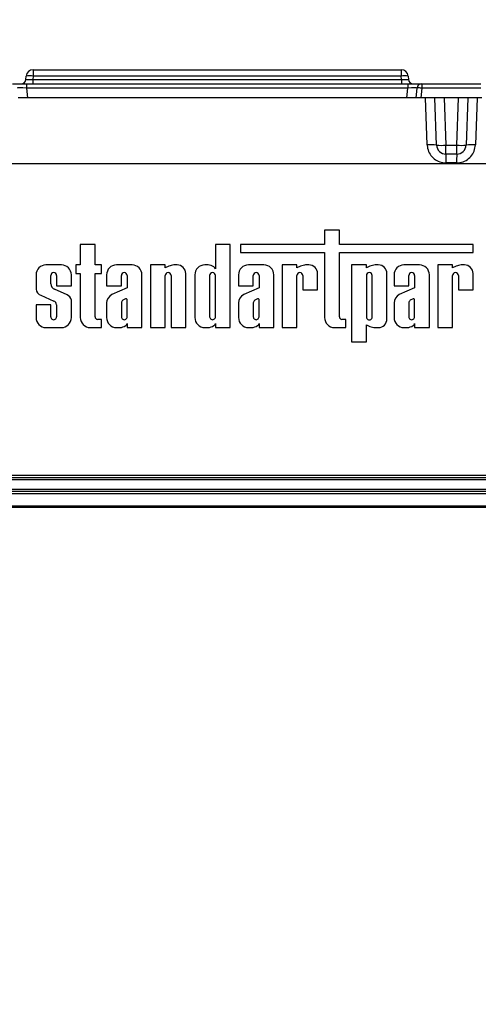
# Model space of a CAD drawing. Units: millimetres. Extents: x -1 to 419, y -29 to 291.
# Drawn here: x 171 to 185, y 212 to 242 of the extents above; entities that cross this region are included whole.
import ezdxf

# ---------------------------------------------------------------- set-up
doc = ezdxf.new("R2010")
doc.units = ezdxf.units.MM
doc.layers.add('FORMAT', color=7, linetype='Continuous')
doc.styles.add('SLDTEXTSTYLE1', font='TXT', dxfattribs={"width": 0.7})
doc.dimstyles.new('SLDDIMSTYLE0', dxfattribs={"dimtxt": 3.393075, "dimasz": 5, "dimexe": 0, "dimexo": 0.0625, "dimgap": 0.848269, "dimtad": 2, "dimdec": 4, "dimlfac": 7, "dimrnd": 1e-09, "dimzin": 12, "dimdsep": 46, "dimtxsty": 'SLDTEXTSTYLE1', "dimsah": 1, "dimcen": 0.09, "dimadec": 0, "dimazin": 3, "dimtfac": 1, "dimtdec": 4, "dimtofl": 0, "dimtmove": 0, "dimatfit": 3, "dimfxl": 0, "dimfrac": 2, "dimtolj": 1, "dimtzin": 12, "dimarcsym": 0})

# ---------------------------------------------------------------- blocks, each defined once
blk = doc.blocks.new('_D_3')
at = {"layer": 'FORMAT'}
for p, q in [((155.335, 237.872), (155.335, 249.289)), ((198.192, 237.872), (198.192, 249.289)), ((155.335, 248.289), (198.192, 248.289))]:
    blk.add_line(p, q, dxfattribs=at)
for points in [[(155.335, 248.289), (160.335, 247.849), (160.335, 248.729)], [(198.192, 248.289), (193.192, 248.729), (193.192, 247.849)]]:
    blk.add_solid(points, dxfattribs=at)
at = {"layer": 'FORMAT', "insert": (173.329, 252.663), "char_height": 3.3931, "attachment_point": 1, "style": 'SLDTEXTSTYLE1'}
blk.add_mtext('300', dxfattribs=at)
blk = doc.blocks.new('_D_4')
at = {"layer": 'FORMAT'}
for p, q in [((151.049, 240.429), (151.049, 254.884)), ((202.478, 240.429), (202.478, 254.884)), ((151.049, 253.884), (202.478, 253.884))]:
    blk.add_line(p, q, dxfattribs=at)
for points in [[(151.049, 253.884), (156.049, 253.444), (156.049, 254.324)], [(202.478, 253.884), (197.478, 254.324), (197.478, 253.444)]]:
    blk.add_solid(points, dxfattribs=at)
at = {"layer": 'FORMAT', "attachment_point": 1, "style": 'SLDTEXTSTYLE1'}
for s, insert, char_height in [('360', (170.689, 258.258), 3.3931), ('%%p', (176.961, 258.258), 3.3931), ('2', (180.069, 258.258), 3.393)]:
    blk.add_mtext(s, dxfattribs=dict(at, insert=insert, char_height=char_height))

msp = doc.modelspace()

# ---------------------------------------------------------------- linework, layer by layer
at = {"color": 7, "linetype": 'Continuous', "lineweight": 25}
for p, q in [((170.930017, 240.573763), (170.93899, 240.676318)), ((171.15246, 240.676318), (171.143488, 240.573763)), ((171.15246, 240.871928), (182.374086, 240.871928)), ((171.15246, 240.871928), (171.15246, 240.676318)), ((182.374086, 240.676318), (171.15246, 240.676318)), ((182.374086, 240.871928), (182.374086, 240.676318)), ((182.383059, 240.573763), (182.374086, 240.676318)), ((182.587556, 240.676318), (182.596529, 240.573763)), ((170.523445, 240.443356), (170.950386, 240.443356)), ((170.950386, 240.443356), (170.950386, 240.31295)), ((170.950386, 240.443356), (182.576161, 240.443356)), ((170.950386, 240.31295), (170.976472, 240.014785)), ((182.576161, 240.31295), (170.950386, 240.31295)), ((171.143488, 240.573763), (182.383059, 240.573763)), ((171.143488, 240.573763), (171.143488, 240.443356)), ((182.383059, 240.573763), (182.383059, 240.443356)), ((182.550075, 240.014785), (182.576161, 240.31295)), ((182.576161, 240.443356), (182.576161, 240.31295)), ((182.576161, 240.443356), (183.003101, 240.443356)), ((182.834702, 240.014785), (182.860788, 240.31295)), ((183.003101, 240.307976), (182.97745, 240.014785)), ((183.003101, 240.443356), (183.003101, 240.307976)), ((183.003101, 240.443356), (184.809159, 240.443356)), ((184.809159, 240.307976), (183.003101, 240.307976)), ((170.976472, 240.014785), (170.691845, 240.014785)), ((182.550075, 240.014785), (170.976472, 240.014785)), ((182.834702, 240.014785), (182.550075, 240.014785)), ((182.97745, 240.014785), (182.834702, 240.014785)), ((184.83481, 240.014785), (182.97745, 240.014785)), ((183.168461, 238.581224), (183.118418, 240.014785)), ((183.456365, 238.576242), (183.40613, 240.014785)), ((183.691497, 240.014785), (183.741906, 238.57126)), ((184.070355, 238.57126), (184.120764, 240.014785)), ((184.40613, 240.014785), (184.355895, 238.576242)), ((184.688571, 240.014785), (184.638529, 238.581223)), ((183.741906, 238.57126), (184.070355, 238.57126)), ((183.741906, 238.300499), (183.741906, 238.57126)), ((184.070355, 238.300499), (184.070355, 238.57126)), ((184.070355, 238.300499), (183.741906, 238.300499)), ((155.806143, 238.014785), (197.720429, 238.014785)), ((184.067659, 238.029737), (183.739331, 238.029737)), ((180.489599, 235.982039), (180.039295, 235.982039)), ((180.039295, 235.982039), (180.039295, 235.549675)), ((180.489599, 235.549675), (180.489599, 235.982039)), ((172.589786, 235.549675), (172.589786, 234.921616)), ((173.04009, 235.549675), (172.589786, 235.549675)), ((173.04009, 234.921616), (173.04009, 235.549675)), ((177.160901, 235.549675), (176.710597, 235.549675)), ((176.710597, 235.549675), (176.710597, 234.80128)), ((177.160901, 233.014785), (177.160901, 235.549675)), ((177.473526, 235.549675), (177.473526, 235.298791)), ((180.039295, 235.549675), (177.473526, 235.549675)), ((184.569025, 235.549675), (180.489599, 235.549675)), ((184.569025, 235.298791), (184.569025, 235.549675)), ((177.473526, 235.298791), (180.039295, 235.298791)), ((180.039295, 235.298791), (180.039295, 233.316656)), ((180.489599, 235.298791), (184.569025, 235.298791)), ((180.489599, 233.339662), (180.489599, 235.298791)), ((172.013778, 234.921616), (171.539945, 234.921616)), ((172.450167, 234.921616), (172.450167, 234.664308)), ((172.589786, 234.921616), (172.450167, 234.921616)), ((173.240232, 234.921616), (173.04009, 234.921616)), ((173.240232, 234.664308), (173.240232, 234.921616)), ((174.166625, 234.921616), (173.692792, 234.921616)), ((175.179002, 234.921616), (174.728698, 234.921616)), ((174.728698, 234.921616), (174.728698, 233.014785)), ((175.179002, 234.834208), (175.179002, 234.921616)), ((175.542444, 234.921616), (175.443227, 234.921616)), ((176.486564, 234.921616), (176.385196, 234.921616)), ((178.188637, 234.921616), (177.714803, 234.921616)), ((178.747156, 234.921616), (178.747156, 233.014785)), ((179.19746, 234.921616), (178.747156, 234.921616)), ((179.19746, 234.834208), (179.19746, 234.921616)), ((179.560902, 234.921616), (179.461684, 234.921616)), ((181.31514, 234.921616), (180.864837, 234.921616)), ((180.864837, 234.921616), (180.864837, 232.580678)), ((181.31514, 234.834208), (181.31514, 234.921616)), ((181.678582, 234.921616), (181.579365, 234.921616)), ((182.93293, 234.921616), (182.459097, 234.921616)), ((183.941753, 234.921616), (183.491449, 234.921616)), ((183.491449, 234.921616), (183.491449, 233.014785)), ((183.941753, 234.834208), (183.941753, 234.921616)), ((184.305195, 234.921616), (184.205978, 234.921616)), ((171.238074, 234.619745), (171.238074, 234.179369)), ((172.31565, 234.283169), (172.31565, 234.619745)), ((172.450167, 234.664308), (172.589786, 234.664308)), ((172.589786, 234.664308), (172.589786, 233.316656)), ((173.04009, 234.664308), (173.240232, 234.664308)), ((173.04009, 233.339662), (173.04009, 234.664308)), ((173.390921, 234.619745), (173.390921, 234.283169)), ((174.468497, 233.014785), (174.468497, 234.619745)), ((175.287789, 234.885482), (175.179002, 234.834208)), ((175.806274, 233.014785), (175.806274, 234.657786)), ((176.083325, 234.619745), (176.083325, 233.316656)), ((177.412932, 234.619745), (177.412932, 234.283169)), ((178.490508, 233.014785), (178.490508, 234.619745)), ((179.306246, 234.885482), (179.19746, 234.834208)), ((179.824732, 234.158811), (179.824732, 234.657786)), ((181.423927, 234.885482), (181.31514, 234.834208)), ((181.942413, 233.278615), (181.942413, 234.657786)), ((182.157225, 234.619745), (182.157225, 234.283169)), ((183.234801, 233.014785), (183.234801, 234.619745)), ((184.05054, 234.885482), (183.941753, 234.834208)), ((184.569025, 234.158811), (184.569025, 234.657786)), ((171.688378, 234.348507), (171.688378, 234.598631)), ((171.865346, 234.598631), (171.865346, 234.283169)), ((173.841224, 234.283169), (173.841224, 234.598631)), ((174.018193, 234.598631), (174.018193, 234.226292)), ((175.179002, 233.014785), (175.179002, 234.598631)), ((175.35597, 234.598631), (175.35597, 233.014785)), ((176.533629, 234.598631), (176.533629, 233.341615)), ((176.710597, 233.341615), (176.710597, 234.598631)), ((177.863236, 234.283169), (177.863236, 234.598631)), ((178.040204, 234.598631), (178.040204, 234.226292)), ((179.19746, 233.014785), (179.19746, 234.598631)), ((179.374428, 234.598631), (179.374428, 234.158811)), ((181.31514, 234.598631), (181.31514, 233.337771)), ((181.492109, 233.337771), (181.492109, 234.598631)), ((182.607529, 234.283169), (182.607529, 234.598631)), ((182.784498, 234.598631), (182.784498, 234.226292)), ((183.941753, 233.014785), (183.941753, 234.598631)), ((184.118721, 234.598631), (184.118721, 234.158811)), ((172.186424, 234.009491), (171.80414, 234.179188)), ((171.865346, 234.283169), (172.31565, 234.283169)), ((173.390921, 234.283169), (173.841224, 234.283169)), ((174.018193, 234.226292), (173.552446, 234.017482)), ((177.412932, 234.283169), (177.863236, 234.283169)), ((178.040204, 234.226292), (177.574457, 234.017482)), ((179.374428, 234.158811), (179.824732, 234.158811)), ((182.157225, 234.283169), (182.607529, 234.283169)), ((182.784498, 234.226292), (182.318751, 234.017482)), ((184.118721, 234.158811), (184.569025, 234.158811)), ((171.238074, 233.705403), (171.238074, 233.316656)), ((171.688378, 233.705403), (171.238074, 233.705403)), ((171.383955, 233.996373), (171.781262, 233.820939)), ((171.688378, 233.341615), (171.688378, 233.705403)), ((171.865346, 233.711144), (171.865346, 233.341615)), ((172.31565, 233.316656), (172.31565, 233.851267)), ((173.390921, 233.764168), (173.390921, 233.316656)), ((173.841224, 233.764932), (173.841224, 233.341615)), ((173.969812, 233.886338), (173.8879, 233.84497)), ((174.018193, 233.341615), (174.018193, 233.864967)), ((177.412932, 233.764168), (177.412932, 233.316656)), ((177.863236, 233.764932), (177.863236, 233.341615)), ((177.991823, 233.886338), (177.909911, 233.84497)), ((178.040204, 233.341615), (178.040204, 233.864967)), ((182.157225, 233.764168), (182.157225, 233.316656)), ((182.607529, 233.764932), (182.607529, 233.341615)), ((182.736116, 233.886338), (182.654204, 233.84497)), ((182.784498, 233.341615), (182.784498, 233.864967)), ((173.240232, 233.264194), (173.115558, 233.264194)), ((173.240232, 233.014785), (173.240232, 233.264194)), ((174.018193, 233.135121), (174.018193, 233.014785)), ((176.710597, 233.135121), (176.710597, 233.014785)), ((178.040204, 233.135121), (178.040204, 233.014785)), ((180.68974, 233.264194), (180.565066, 233.264194)), ((180.68974, 233.014785), (180.68974, 233.264194)), ((182.784498, 233.135121), (182.784498, 233.014785)), ((171.539945, 233.014785), (172.013778, 233.014785)), ((172.891658, 233.014785), (173.240232, 233.014785)), ((173.692792, 233.014785), (173.79416, 233.014785)), ((174.018193, 233.014785), (174.468497, 233.014785)), ((174.728698, 233.014785), (175.179002, 233.014785)), ((175.35597, 233.014785), (175.806274, 233.014785)), ((176.385196, 233.014785), (176.486564, 233.014785)), ((176.710597, 233.014785), (177.160901, 233.014785)), ((177.714803, 233.014785), (177.816171, 233.014785)), ((178.040204, 233.014785), (178.490508, 233.014785)), ((178.747156, 233.014785), (179.19746, 233.014785)), ((180.341166, 233.014785), (180.68974, 233.014785)), ((181.31514, 233.102193), (181.423927, 233.050919)), ((181.31514, 232.580678), (181.31514, 233.102193)), ((181.579365, 233.014785), (181.678582, 233.014785)), ((182.459097, 233.014785), (182.560464, 233.014785)), ((182.784498, 233.014785), (183.234801, 233.014785)), ((183.491449, 233.014785), (183.941753, 233.014785)), ((180.864837, 232.580678), (181.31514, 232.580678)), ((155.620429, 228.514769), (197.906143, 228.514769)), ((155.620429, 228.44334), (197.906143, 228.44334)), ((197.906143, 228.371911), (155.620429, 228.371911)), ((155.620429, 228.086213), (197.906143, 228.086213)), ((197.906143, 228.014785), (155.620429, 228.014785)), ((197.906143, 227.943356), (155.620429, 227.943356)), ((155.124211, 227.586213), (198.40236, 227.586213)), ((155.167444, 227.543356), (198.359127, 227.543356))]:
    msp.add_line(p, q, dxfattribs=at)
for centre, radius, start, end in [((171.15246, 240.657642), 0.214286, 90, 175), ((171.045725, 240.058564), 0.626907, 80.1972507, 99.8027493), ((182.374086, 240.657642), 0.214286, 5, 90), ((182.480821, 240.058564), 0.626907, 80.1972507, 99.8027493), ((170.787704, 240.586213), 0.142857, 270, 355), ((182.738842, 240.586213), 0.142857, 185, 270), ((183.003101, 240.300499), 0.142857, 90, 175), ((182.908065, 239.62726), 0.687317, 82.0521473, 93.9441876), ((183.288617, 237.203428), 1.383025, 83.0334106, 94.9841207), ((183.622998, 239.941453), 1.375342, 263.0411106, 274.9598032), ((183.741906, 238.586213), 0.285714, 182, 270), ((184.189263, 239.941453), 1.375342, 265.0401968, 276.9588894), ((184.070355, 238.586213), 0.285714, 270, 358), ((184.52115, 237.220475), 1.365801, 85.0698343, 96.9494949), ((191.101766, 238.095111), 7.362726, 178.4014866, 180.5087335), ((191.099369, 238.09511), 7.032014, 178.3262828, 180.5326548), ((171.539945, 234.619745), 0.301871, 90, 180), ((172.013778, 234.619745), 0.301871, 0, 90), ((173.692792, 234.619745), 0.301871, 90, 180), ((174.166625, 234.619745), 0.301871, 0, 90), ((175.501347, 234.319211), 0.605203, 95.5108308, 110.662965), ((175.542444, 234.657786), 0.26383, 0, 90), ((176.385196, 234.619745), 0.301871, 90, 180), ((176.468533, 234.561276), 0.360791, 56.9770577, 87.1354719), ((177.714803, 234.619745), 0.301871, 90, 180), ((178.188637, 234.619745), 0.301871, 0, 90), ((179.519804, 234.319211), 0.605203, 95.5108308, 110.662965), ((179.560902, 234.657786), 0.26383, 0, 90), ((181.637485, 234.319211), 0.605203, 95.5108308, 110.662965), ((181.678582, 234.657786), 0.26383, 0, 90), ((182.459097, 234.619745), 0.301871, 90, 180), ((182.93293, 234.619745), 0.301871, 0, 90), ((184.264098, 234.319211), 0.605203, 95.5108308, 110.662965), ((184.305195, 234.657786), 0.26383, 0, 90), ((171.776862, 234.59863), 0.088484, 0.0004185, 179.9995815), ((173.929709, 234.59863), 0.088484, 0.0003778, 179.9996222), ((175.267486, 234.59863), 0.088484, 0.0004192, 179.9995808), ((176.622113, 234.598631), 0.088484, 0, 180), ((176.58819, 234.760055), 0.129162, 18.612973, 53.4246799), ((177.95172, 234.59863), 0.088484, 0.0004186, 179.9995814), ((179.285944, 234.59863), 0.088484, 0.0003779, 179.9996221), ((181.403625, 234.598631), 0.088484, 0, 180), ((182.696013, 234.59863), 0.088484, 0.0003638, 179.9996362), ((184.030237, 234.59863), 0.088484, 0.0004129, 179.9995871), ((171.870361, 234.348696), 0.181984, 180.0595388, 248.6610911), ((171.471543, 234.215841), 0.236301, 188.8790179, 248.2434486), ((172.11011, 233.815281), 0.208666, 9.9307519, 68.547892), ((173.67193, 233.763138), 0.281011, 115.1629026, 179.790089), ((177.693942, 233.763138), 0.281011, 115.1629026, 179.790089), ((182.438235, 233.763138), 0.281011, 115.1629026, 179.790089), ((171.732431, 233.696447), 0.133726, 6.3096307, 68.5827266), ((173.962118, 233.748059), 0.122066, 127.4465063, 172.0549167), ((173.98491, 233.85507), 0.034723, 16.5610424, 115.7747798), ((177.98413, 233.748059), 0.122066, 127.4465063, 172.0549167), ((178.006922, 233.85507), 0.034723, 16.5610424, 115.7747798), ((182.728423, 233.748059), 0.122066, 127.4465063, 172.0549167), ((182.751215, 233.85507), 0.034723, 16.5610424, 115.7747798), ((171.539945, 233.316656), 0.301871, 180, 270), ((171.776862, 233.341614), 0.088484, 179.999622, 0.000378), ((172.013778, 233.316656), 0.301871, 270, 0), ((172.891658, 233.316656), 0.301871, 180, 270), ((173.115558, 233.339662), 0.075468, 180, 270), ((173.692792, 233.316656), 0.301871, 180, 270), ((173.929709, 233.341614), 0.088484, 179.9995814, 0.0004186), ((173.895786, 233.176346), 0.129162, 306.5753201, 341.387027), ((176.385196, 233.316656), 0.301871, 180, 270), ((176.622113, 233.341614), 0.088484, 179.9995751, 0.0004249), ((176.58819, 233.176346), 0.129162, 306.5753201, 341.387027), ((177.714803, 233.316656), 0.301871, 180, 270), ((177.95172, 233.341614), 0.088484, 179.999622, 0.000378), ((177.917798, 233.176346), 0.129162, 306.5753201, 341.387027), ((180.341166, 233.316656), 0.301871, 180, 270), ((180.565066, 233.339662), 0.075468, 180, 270), ((181.403625, 233.33777), 0.088484, 179.9996226, 0.0003774), ((181.678582, 233.278615), 0.26383, 270, 0), ((182.459097, 233.316656), 0.301871, 180, 270), ((182.696013, 233.341614), 0.088484, 179.9995691, 0.0004309), ((182.662091, 233.176346), 0.129162, 306.5753201, 341.387027), ((173.776129, 233.375125), 0.360791, 272.8645281, 303.0229423), ((176.468533, 233.375125), 0.360791, 272.8645281, 303.0229423), ((177.798141, 233.375125), 0.360791, 272.8645281, 303.0229423), ((181.637485, 233.617191), 0.605203, 249.337035, 264.4891692), ((182.542434, 233.375125), 0.360791, 272.8645281, 303.0229423), ((176.763286, 222.175171), 22.441031, 200.6112588, 339.3887412), ((176.763286, 222.175171), 22.369602, 200.6112588, 339.3887412), ((176.763286, 222.175171), 22.126745, 200.8479585, 339.1520415), ((176.763286, 222.175171), 22.055317, 200.8479585, 339.1520415), ((176.763286, 222.175171), 21.605317, 201.2422966, 338.7577034), ((176.763286, 222.175171), 21.591031, 201.2422966, 338.7577034), ((176.763286, 222.175171), 21.576745, 201.2422966, 338.7577034), ((176.763286, 222.175171), 21.562459, 201.2570533, 338.7429467), ((176.763286, 222.175171), 21.548174, 201.2570533, 338.7429467), ((176.763286, 222.175171), 21.533888, 201.2570533, 338.7429467), ((176.763286, 214.969433), 21.52815, 182.8585192, 357.1414808), ((176.763286, 214.969433), 21.513864, 182.8585192, 357.1414808), ((176.763286, 214.969433), 21.499578, 182.9741969, 357.0258031), ((176.763286, 214.969433), 21.485293, 182.9741969, 357.0258031)]:
    msp.add_arc(centre, radius, start, end, dxfattribs=at)
for centre, major_axis, ratio, start_param, end_param in [((170.953654, 240.300499), (0.287897, -0.01252), 0.042676946, 1.584003484, 3.147203614), ((171.146211, 240.586213), (0.216195, 0.012553), 0.056675406, 3.13330155, 4.696501681), ((182.380335, 240.586213), (0.216195, -0.012553), 0.056675406, 4.72827628, 6.29147641), ((182.572893, 240.300499), (0.287897, 0.01252), 0.042676946, 6.277574347, 7.840774477)]:
    msp.add_ellipse(centre, major_axis=major_axis, ratio=ratio, start_param=start_param, end_param=end_param, dxfattribs=at)
for points, knots in [([(183.168461, 238.581224), (183.171704, 238.545675), (183.180771, 238.446285), (183.246487, 238.291854), (183.375758, 238.147038), (183.546797, 238.048668), (183.675153, 238.036047), (183.739331, 238.029737)], [0, 0, 0, 0, 0.122364282, 0.342119763, 0.561556108, 0.780782972, 1, 1, 1, 1]), ([(184.067659, 238.029737), (184.102994, 238.031707), (184.202284, 238.037242), (184.358784, 238.097232), (184.508321, 238.221378), (184.612853, 238.389166), (184.62997, 238.517203), (184.638529, 238.581223)], [0, 0, 0, 0, 0.121191393, 0.340539241, 0.560204297, 0.780096913, 1, 1, 1, 1]), ([(154.850496, 214.371928), (154.852314, 214.310534), (154.855948, 214.187789), (154.863348, 214.003794), (154.872172, 213.819975), (154.882561, 213.636336), (154.894477, 213.452876), (154.90793, 213.269595), (154.922917, 213.086493), (154.939439, 212.90357), (154.957496, 212.720826), (154.977088, 212.538261), (154.998215, 212.355875), (155.020877, 212.173668), (155.045074, 211.99164), (155.070805, 211.809791), (155.098072, 211.628121), (155.126873, 211.44663), (155.157209, 211.265318), (155.189081, 211.084185), (155.222487, 210.903231), (155.257427, 210.722456), (155.293903, 210.541861), (155.331914, 210.361443), (155.433854, 209.896814), (155.619115, 209.153001), (155.923894, 208.140758), (156.277433, 207.144197), (156.812445, 205.839576), (157.597691, 204.258617), (158.71915, 202.462777), (160.007144, 200.782362), (161.452259, 199.234734), (163.038472, 197.832599), (164.753565, 196.59074), (166.579125, 195.518858), (168.500475, 194.628895), (170.497656, 193.926999), (172.553845, 193.421953), (174.648596, 193.116064), (176.76325, 193.014613), (178.877939, 193.116061), (180.972656, 193.421939), (183.028881, 193.926989), (185.026031, 194.628868), (186.947415, 195.518841), (188.772946, 196.590701), (190.488071, 197.832576), (192.074261, 199.234685), (193.519405, 200.782334), (194.807381, 202.462718), (195.928864, 204.258585), (196.714097, 205.839521), (197.249121, 207.144137), (197.602649, 208.140673), (197.907437, 209.152945), (198.106326, 209.951468), (198.230205, 210.526545), (198.299024, 210.872835), (198.362201, 211.219785), (198.41974, 211.567396), (198.471639, 211.915668), (198.517897, 212.264601), (198.558519, 212.614195), (198.593493, 212.964449), (198.622856, 213.315363), (198.646471, 213.666941), (198.664852, 214.019168), (198.672333, 214.254295), (198.676075, 214.371928)], [0, 0, 0, 0, 0.002723675, 0.005445512, 0.008165701, 0.010884434, 0.013601902, 0.016318296, 0.019033807, 0.021748629, 0.024462952, 0.027176969, 0.029890872, 0.032604853, 0.035319105, 0.03803382, 0.04074919, 0.043465406, 0.04618266, 0.048901144, 0.05162105, 0.054342567, 0.057065888, 0.059791201, 0.062518697, 0.078159937, 0.093768162, 0.10937988, 0.125031573, 0.156278055, 0.187526175, 0.218778884, 0.250020814, 0.281278442, 0.312515526, 0.343775489, 0.375010342, 0.406268733, 0.437505262, 0.468756872, 0.50000024, 0.531242023, 0.562495219, 0.593730165, 0.624990138, 0.656223412, 0.687484955, 0.71872046, 0.749979666, 0.781220019, 0.812474306, 0.843720848, 0.874968908, 0.890619419, 0.906230742, 0.921839362, 0.937481784, 0.942707283, 0.947925446, 0.953137613, 0.95834513, 0.963549346, 0.968751611, 0.97395328, 0.979155705, 0.98436024, 0.989568235, 0.994781041, 1, 1, 1, 1]), ([(197.834731, 214.25021), (197.81356, 214.194309), (197.771224, 214.082525), (197.706038, 213.915523), (197.639636, 213.749054), (197.571895, 213.583165), (197.502848, 213.417844), (197.432487, 213.253093), (197.360813, 213.088912), (197.287827, 212.925301), (197.213528, 212.76226), (197.137917, 212.599789), (197.060993, 212.437888), (196.982757, 212.276557), (196.903207, 212.115796), (196.822346, 211.955605), (196.740171, 211.795984), (196.656684, 211.636933), (196.571885, 211.478453), (196.485772, 211.320541), (196.289292, 210.966929), (195.971558, 210.42448), (195.513283, 209.705849), (195.028517, 209.005759), (194.3475, 208.097869), (193.431688, 207.011368), (192.236499, 205.794443), (190.953431, 204.670423), (189.589616, 203.647772), (188.152301, 202.731226), (186.648604, 201.925985), (185.088766, 201.235663), (183.482068, 200.666169), (181.836852, 200.219865), (180.161457, 199.899594), (178.466741, 199.705752), (176.763321, 199.641214), (175.059866, 199.705749), (173.365184, 199.899583), (171.689754, 200.219857), (170.044571, 200.666147), (168.437839, 201.23565), (166.878031, 201.925954), (165.374301, 202.731208), (163.937014, 203.647732), (162.573168, 204.670401), (161.290124, 205.794395), (160.094907, 207.011341), (159.179112, 208.097822), (158.498087, 209.005706), (158.013338, 209.705775), (157.555048, 210.42443), (157.21002, 211.01347), (156.962751, 211.462229), (156.802494, 211.763732), (156.646976, 212.067297), (156.496195, 212.372924), (156.350151, 212.680613), (156.208851, 212.990366), (156.072264, 213.302172), (155.940508, 213.616075), (155.813143, 213.931909), (155.732282, 214.14409), (155.69184, 214.25021)], [0, 0, 0, 0, 0.00328936, 0.006577618, 0.009864985, 0.01315167, 0.016437881, 0.019723829, 0.023009724, 0.026295774, 0.02958219, 0.032869182, 0.036156957, 0.039445727, 0.0427357, 0.046027085, 0.04932009, 0.052614923, 0.055911794, 0.059210909, 0.062512476, 0.078172482, 0.093795387, 0.109403588, 0.125019544, 0.156236277, 0.187516089, 0.218794269, 0.250013085, 0.281229968, 0.312509919, 0.343787805, 0.375006654, 0.406223535, 0.437503423, 0.468781403, 0.500000212, 0.53121707, 0.562497001, 0.593774938, 0.62499377, 0.656210669, 0.687490506, 0.718768505, 0.749987339, 0.781204205, 0.812484335, 0.843762196, 0.87498088, 0.890595374, 0.906203087, 0.921826481, 0.937487949, 0.943758433, 0.950020817, 0.956276526, 0.962526989, 0.968773641, 0.975017915, 0.981261251, 0.987505085, 0.993750856, 1, 1, 1, 1]), ([(156.218724, 214.351341), (156.240716, 214.294009), (156.284693, 214.179366), (156.352473, 214.008137), (156.421566, 213.83749), (156.492102, 213.667475), (156.564047, 213.498078), (156.63741, 213.329304), (156.712188, 213.161151), (156.788383, 212.99362), (156.865993, 212.82671), (156.94502, 212.660422), (157.025462, 212.494756), (157.107321, 212.329711), (157.190595, 212.165287), (157.275286, 212.001485), (157.361392, 211.838305), (157.448915, 211.675746), (157.537853, 211.513808), (157.733402, 211.164682), (158.046136, 210.63509), (158.494515, 209.937259), (158.968527, 209.257493), (159.634082, 208.376039), (160.528473, 207.321322), (161.694813, 206.140185), (162.946156, 205.049378), (164.275585, 204.057063), (165.676085, 203.167802), (167.140768, 202.386607), (168.659732, 201.716959), (170.223992, 201.164552), (171.825488, 200.731662), (173.456153, 200.421025), (175.105496, 200.233027), (176.76325, 200.170433), (178.421039, 200.233024), (180.070349, 200.421014), (181.701049, 200.731654), (183.302512, 201.16453), (184.866807, 201.716946), (186.38574, 202.386576), (187.850455, 203.167784), (189.250928, 204.057023), (190.580388, 205.049356), (191.831707, 206.140137), (192.998075, 207.321295), (193.892449, 208.375992), (194.558011, 209.25744), (195.032006, 209.937185), (195.4804, 210.63504), (195.818209, 211.207086), (196.060433, 211.642928), (196.217473, 211.935767), (196.369925, 212.230623), (196.517791, 212.527497), (196.661071, 212.826389), (196.799757, 213.127302), (196.933881, 213.430223), (197.063327, 213.735197), (197.188522, 214.042061), (197.268065, 214.248229), (197.307847, 214.351341)], [0, 0, 0, 0, 0.003472064, 0.006942923, 0.010412822, 0.013882004, 0.017350715, 0.020819199, 0.024287701, 0.027756467, 0.031225741, 0.034695767, 0.038166791, 0.041639056, 0.045112807, 0.048588288, 0.052065741, 0.05554541, 0.059027538, 0.062512366, 0.078172108, 0.093795021, 0.109403347, 0.125019394, 0.156236326, 0.187515965, 0.218793914, 0.250012982, 0.281230062, 0.312509838, 0.343787497, 0.375006596, 0.406223675, 0.437503389, 0.468781141, 0.500000201, 0.531217257, 0.562497014, 0.593774723, 0.624993806, 0.656210901, 0.687490565, 0.718768335, 0.749987421, 0.781204484, 0.812484437, 0.843762071, 0.874981008, 0.890595553, 0.906203378, 0.921826792, 0.937488036, 0.943758373, 0.950020667, 0.956276333, 0.962526791, 0.968773463, 0.975017777, 0.98126116, 0.98750504, 0.993750844, 1, 1, 1, 1]), ([(155.3212, 213.855384), (155.324414, 213.796237), (155.330838, 213.677985), (155.342319, 213.500775), (155.355144, 213.323773), (155.369447, 213.146986), (155.385193, 212.970413), (155.40239, 212.794054), (155.421036, 212.61791), (155.441132, 212.441979), (155.462677, 212.266262), (155.485672, 212.090759), (155.510117, 211.915471), (155.536011, 211.740396), (155.563355, 211.565535), (155.592149, 211.390889), (155.622392, 211.216456), (155.654085, 211.042238), (155.687227, 210.868233), (155.721819, 210.694443), (155.757861, 210.520866), (155.795353, 210.347504), (155.834294, 210.174355), (155.874684, 210.001421), (155.982625, 209.555828), (156.176381, 208.842789), (156.490024, 207.873255), (156.849527, 206.919699), (157.388774, 205.67234), (158.172469, 204.162402), (159.281042, 202.449344), (160.546036, 200.848149), (161.958016, 199.375022), (163.50245, 198.041349), (165.167072, 196.861161), (166.935447, 195.842923), (168.792884, 194.998093), (170.721646, 194.331885), (172.705144, 193.852776), (174.724976, 193.56254), (176.76325, 193.46637), (178.80156, 193.562536), (180.821357, 193.852763), (182.804891, 194.331875), (184.733621, 194.998067), (186.591093, 195.842907), (188.359439, 196.861122), (190.024093, 198.041326), (191.568504, 199.374972), (192.980512, 200.848121), (194.245488, 202.449286), (195.354085, 204.16237), (196.137767, 205.672285), (196.677026, 206.919639), (197.036517, 207.87317), (197.350169, 208.842732), (197.558169, 209.608177), (197.689578, 210.159672), (197.763181, 210.491712), (197.831458, 210.824538), (197.894409, 211.158155), (197.952034, 211.492562), (198.004332, 211.827758), (198.051306, 212.163743), (198.092946, 212.500518), (198.129287, 212.83808), (198.1602, 213.176438), (198.186169, 213.515564), (198.198968, 213.742063), (198.205371, 213.855384)], [0, 0, 0, 0, 0.0027252657, 0.0054485909, 0.0081701597, 0.0108901568, 0.0136087669, 0.0163261752, 0.0190425671, 0.021758128, 0.0244730438, 0.0271875004, 0.0299016836, 0.0326157797, 0.0353299745, 0.0380444541, 0.0407594046, 0.0434750117, 0.0461914612, 0.0489089386, 0.0516276295, 0.0543477187, 0.0570693912, 0.0597928314, 0.0625182236, 0.0781634125, 0.0937736831, 0.1093843584, 0.1250307588, 0.1562773822, 0.1875256713, 0.2187723083, 0.2500205834, 0.281267215, 0.3125154957, 0.3437621291, 0.3750104079, 0.4062570407, 0.4375053201, 0.4687519532, 0.5000002324, 0.5312468653, 0.5624951446, 0.5937417777, 0.6249900568, 0.6562366893, 0.687484969, 0.7187316035, 0.7499798813, 0.7812265102, 0.8124747934, 0.8437214363, 0.8749697059, 0.8906148733, 0.9062251367, 0.9218358192, 0.9374822411, 0.9427039022, 0.9479190576, 0.9531290076, 0.9583350561, 0.9635385104, 0.9687406792, 0.9739428726, 0.9791464006, 0.9843525719, 0.9895626936, 0.9947780696, 1, 1, 1, 1])]:
    msp.add_open_spline(points, degree=3, knots=knots, dxfattribs=at)
at = {"color": 8, "linetype": 'Continuous', "lineweight": 25}
msp.add_open_spline([(198.19795, 213.065709), (198.164785, 212.662312), (198.075683, 211.578502), (197.714206, 209.841521), (197.140278, 207.874778), (196.37251, 205.973352), (195.431181, 204.152355), (194.319561, 202.429777), (193.050645, 200.819589), (191.633638, 199.338138), (190.083341, 197.996519), (188.411681, 196.810422), (186.636689, 195.782601), (184.767648, 194.946211), (183.367376, 194.422156), (182.58173, 194.237387), (182.46041, 194.208855)], degree=3, knots=[0, 0, 0, 0, 0.046407557, 0.124683445, 0.20295637, 0.281233328, 0.359506193, 0.437783212, 0.516056112, 0.594333096, 0.672605982, 0.75088298, 0.82915587, 0.907432863, 0.985705753, 1, 1, 1, 1], dxfattribs=at)

# ---------------------------------------------------------------- dimensions: what is measured, and where the dimension line sits
at = {"layer": 'FORMAT'}
dim = msp.add_linear_dim(base=(202.477546, 253.884131), p1=(151.049, 240.429071), p2=(202.477546, 240.429071), text='<>%%p2', dimstyle='SLDDIMSTYLE0', dxfattribs=at)
dim.commit()
dim.dimension.update_dxf_attribs({"geometry": '_D_4', "text_midpoint": (176.464975, 253.884131), "dimtype": 160})
dim = msp.add_linear_dim(base=(198.191832, 248.289239), p1=(155.334714, 237.871928), p2=(198.191832, 237.871928), dimstyle='SLDDIMSTYLE0', dxfattribs=at)
dim.commit()
dim.dimension.update_dxf_attribs({"geometry": '_D_3', "text_midpoint": (176.464975, 248.289239), "dimtype": 160})

doc.saveas('drawing.dxf')
